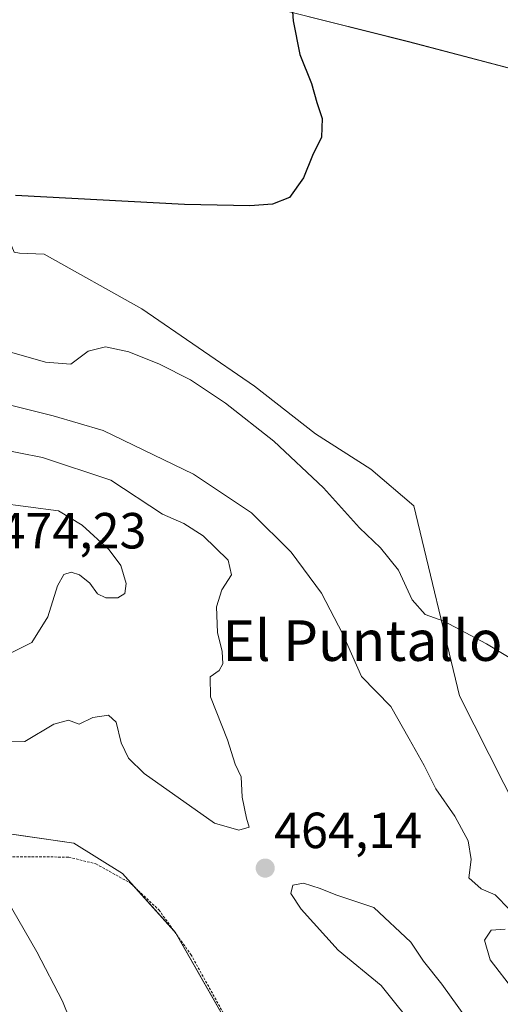
# Model space of a CAD drawing. Units: metres. Extents: x 645263 to 648731, y 4716073 to 4718459.
# Drawn here: x 647135 to 647230, y 4716883 to 4717077 of the extents above; entities that cross this region are included whole.
import ezdxf
from ezdxf.enums import TextEntityAlignment as Align

# ---------------------------------------------------------------- set-up
doc = ezdxf.new("R2010")
doc.units = ezdxf.units.M
doc.header["$MEASUREMENT"] = 0
doc.linetypes.add('TRAZOS', pattern=[0.75, 0.5, -0.25])
for name, color, linetype, lineweight in [('Carátula', 7, 'Continuous', 5), ('Cultivos herbáceos CxS', 92, 'Continuous', 0), ('Curva de nivel maestra', 36, 'Continuous', 30), ('Curva de nivel normal', 36, 'Continuous', 0), ('Matorral', 135, 'Continuous', 0), ('Matorral CxS', 135, 'Continuous', 0), ('Punto de cota en terreno', 7, 'Continuous', 0), ('Rótulo de punto de cota en terreno', 19, 'Continuous', 0), ('Texto cartográfico', 19, 'Continuous', 0), ('Valla', 19, 'TRAZOS', 0)]:
    doc.layers.add(name, color=color, linetype=linetype, lineweight=lineweight)
doc.styles.add('Arial', font='txt', dxfattribs={"height": 0.2})

# ---------------------------------------------------------------- blocks, each defined once
blk = doc.blocks.new('5PATER')
at = {"layer": 'Carátula', "linetype": 'Continuous', "lineweight": 5}
h = blk.add_hatch(color=250, dxfattribs=at)
edge = h.paths.add_edge_path()
edge.add_ellipse((0, 0.01), major_axis=(-1.33, -1.34), ratio=0.999422, start_angle=0, end_angle=360)

msp = doc.modelspace()

# ---------------------------------------------------------------- linework, layer by layer
at = {"layer": 'Cultivos herbáceos CxS', "color": 92, "linetype": 'Continuous', "lineweight": 0}
for points in [[(646987.86, 4717113.64, 438.46), (646997.45, 4717115.63, 438.88), (647003.04, 4717112.84, 439.64), (647012.63, 4717109.24, 441.95), (647023.01, 4717105.64, 442.16), (647042.98, 4717107.24, 441.65), (647051.37, 4717113.24, 440.88), (647058.57, 4717127.62, 441.27), (647065.36, 4717136.61, 441.84), (647077.74, 4717140.61, 443.36), (647110.9, 4717136.21, 445.72), (647125.67, 4717125.82, 446.23), (647148.44, 4717119.43, 447.38), (647173.21, 4717101.25, 448.72), (647187.59, 4717078.87, 449.66), (647211.56, 4717072.87, 451.16), (647252.7, 4717062.09, 453.13)], [(647380.13, 4716897.45, 458.23), (647365.75, 4716909.44, 458.76), (647354.56, 4716919.43, 458.68), (647327.99, 4716953.65, 457.91), (647304.99, 4716984.03, 456.01), (647279.86, 4717024.53, 454.43), (647270.28, 4717038.51, 454.21), (647262.29, 4717057.69, 453.63), (647252.7, 4717062.09, 453.13), (647211.56, 4717072.88, 451.16), (647187.59, 4717078.87, 449.66), (647173.21, 4717101.25, 448.72), (647148.44, 4717119.43, 447.38), (647125.67, 4717125.82, 446.23), (647110.89, 4717136.21, 445.72), (647077.74, 4717140.61, 443.36), (647065.35, 4717136.62, 441.84), (647058.56, 4717127.62, 441.27), (647051.37, 4717113.24, 440.88), (647042.98, 4717107.24, 441.65), (647023.01, 4717105.64, 442.16), (647012.63, 4717109.24, 441.95), (647003.04, 4717112.84, 439.64), (646997.45, 4717115.64, 438.88)], [(647239.08, 4716909.3, 457.46), (647221.64, 4716943.86, 455.86), (647212.6, 4716981.32, 453.18), (647204.17, 4716988.58, 452.65), (647193.23, 4716995.53, 452.78), (647181.2, 4717004.94, 452.43), (647159, 4717020.22, 451.44), (647139.79, 4717031, 450.78), (647134.91, 4717031.19, 450.86), (647133.87, 4717031.35, 450.87), (647132.62, 4717034.38, 450.63), (647119.07, 4717075.75, 447.15), (647050.76, 4717054.54, 447.73), (647021.28, 4717045.38, 447.27), (647017.73, 4717044.02, 447.15), (646987.86, 4717073.58, 445.52)], [(647132.62, 4717034.38, 450.63), (647133.87, 4717031.35, 450.87), (647134.91, 4717031.19, 450.86), (647139.79, 4717031, 450.78), (647159, 4717020.22, 451.44), (647181.2, 4717004.94, 452.43), (647193.23, 4716995.54, 452.78), (647204.17, 4716988.59, 452.65), (647212.6, 4716981.32, 453.18), (647221.64, 4716943.86, 455.86), (647239.08, 4716909.3, 457.46), (647240.06, 4716889.03, 459.36), (647241.54, 4716867.6, 461.07), (647252.21, 4716854.45, 460.4), (647262.89, 4716835.14, 460.63), (647280.14, 4716809.67, 460.15), (647283.17, 4716798.33, 461.32), (647284.2, 4716794.48, 461.48), (647285.13, 4716790.98, 461.47)], [(647060.25, 4716872.69, 454.71), (647074.37, 4716900.93, 454.16), (647093.52, 4716911.12, 455.29), (647089.11, 4716924.08, 454.15), (647098.91, 4716923.42, 455.95), (647117.12, 4716918.95, 458.89), (647145.64, 4716914.83, 461.77), (647155.23, 4716908.83, 462.36), (647165.62, 4716897.25, 462.43), (647181.99, 4716868.47, 462.59)], [(647089.11, 4716924.08, 454.15), (647098.91, 4716923.42, 455.95), (647117.12, 4716918.95, 458.89), (647123.7, 4716918, 459.67), (647145.64, 4716914.83, 461.77), (647155.23, 4716908.83, 462.36), (647157.84, 4716905.92, 462.35), (647165.31, 4716897.58, 462.43), (647165.62, 4716897.25, 462.43), (647165.85, 4716896.84, 462.43), (647181.99, 4716868.47, 462.59), (647184.27, 4716865.8, 462.76), (647199.8, 4716847.53, 463.47), (647204.76, 4716841.7, 463.67), (647206.54, 4716840.94, 463.76), (647217.95, 4716836.1, 464.19), (647220.58, 4716833.02, 464.2), (647241.51, 4716808.53, 465.65), (647254.53, 4716784.26, 465.94), (647268.79, 4716760.4, 462.92), (647269.05, 4716759.96, 462.86)]]:
    msp.add_polyline3d(points, dxfattribs=at)
at = {"layer": 'Curva de nivel maestra', "color": 36, "linetype": 'Continuous', "lineweight": 30}
msp.add_polyline3d([(647188.53, 4717081.58, 450), (647188.83, 4717077, 450), (647190.13, 4717070.34, 450), (647192.48, 4717064.66, 450), (647193.51, 4717060.86, 450), (647194.54, 4717057.75, 450), (647194.45, 4717054.06, 450), (647192.68, 4717050.4, 450), (647190.86, 4717046.06, 450), (647188.09, 4717042.12, 450), (647184.74, 4717040.81, 450), (647180.32, 4717040.5, 450), (647167.4, 4717040.79, 450), (647134.09, 4717042.55, 450)], dxfattribs=at)
at = {"layer": 'Curva de nivel normal', "color": 36, "linetype": 'Continuous', "lineweight": 0}
for points in [[(647249.78, 4716940.37, 455), (647226.94, 4716954.16, 455), (647218.56, 4716958.62, 455), (647214.86, 4716959.9, 455), (647212.31, 4716962.79, 455), (647209.59, 4716968.69, 455), (647206.03, 4716973.1, 455), (647201.93, 4716977, 455), (647194.85, 4716984.92, 455), (647185.06, 4716994.12, 455), (647175.48, 4717001.62, 455), (647168.61, 4717006.18, 455), (647162.5, 4717009.26, 455), (647156.45, 4717011.69, 455), (647151.86, 4717012.72, 455), (647148.41, 4717011.86, 455), (647145.02, 4717009.26, 455), (647140.05, 4717009.7, 455), (647125.02, 4717013.94, 455)], [(647131.57, 4717001.62, 460), (647141.57, 4716999.08, 460), (647151.37, 4716996.21, 460), (647169.21, 4716987.61, 460), (647180.6, 4716980, 460), (647188.46, 4716972.2, 460), (647194.41, 4716964.14, 460), (647198.65, 4716956.05, 460), (647202.32, 4716947.72, 460), (647208.07, 4716941.81, 460), (647211.72, 4716935.4, 460), (647214.66, 4716930.13, 460), (647216.97, 4716925.56, 460), (647220.72, 4716920.13, 460), (647223.32, 4716915.32, 460), (647223.93, 4716911.62, 460), (647223.44, 4716907.98, 460), (647225.91, 4716905.82, 460), (647228.68, 4716904.65, 460), (647231.46, 4716901.76, 460)], [(647178.11, 4716917.38, 465), (647180.18, 4716918.02, 465), (647179.67, 4716919.74, 465), (647178.77, 4716923.9, 465), (647178.6, 4716927.93, 465), (647177.38, 4716930.4, 465), (647175.91, 4716935.22, 465), (647172.57, 4716943.7, 465), (647172.51, 4716947.63, 465), (647174.26, 4716948.91, 465), (647175.01, 4716950.2, 465), (647174.87, 4716952.65, 465), (647173.96, 4716956.38, 465), (647173.76, 4716961.41, 465), (647174.81, 4716964.77, 465), (647176.67, 4716967.75, 465), (647176, 4716970.66, 465), (647171.11, 4716975.43, 465), (647167.26, 4716977.84, 465), (647163.08, 4716979.69, 465), (647152.9, 4716986.42, 465), (647139.46, 4716990.85, 465), (647130.04, 4716992.71, 465)], [(647132.45, 4716951.96, 470), (647137.35, 4716954.38, 470), (647140.46, 4716959.46, 470), (647142.4, 4716965.6, 470), (647143.65, 4716967.82, 470), (647145.08, 4716968.29, 470), (647146.76, 4716967.76, 470), (647148.74, 4716966.11, 470), (647150.26, 4716963.98, 470), (647151.94, 4716963.18, 470), (647154.29, 4716963.23, 470), (647155.64, 4716964.08, 470), (647155.91, 4716966.04, 470), (647154.88, 4716969.56, 470), (647152.58, 4716972.66, 470), (647147.28, 4716977.53, 470), (647142.56, 4716980.39, 470), (647130.57, 4716981.96, 470)], [(647133.08, 4716934.82, 465), (647135.96, 4716934.89, 465), (647141.65, 4716938.3, 465), (647144.57, 4716939.07, 465), (647146.68, 4716938.32, 465), (647149.38, 4716939.63, 465), (647152.44, 4716940.07, 465), (647153.97, 4716938.7, 465), (647154.92, 4716934.65, 465), (647156.36, 4716931.6, 465), (647159.5, 4716928.58, 465), (647173.33, 4716918.81, 465), (647178.11, 4716917.38, 465)], [(647148.07, 4716872.14, 460), (647143.41, 4716883.68, 460), (647138.32, 4716893.4, 460), (647131.01, 4716905.97, 460)], [(647229.96, 4716871.17, 465), (647228.25, 4716873.78, 465), (647224.82, 4716877.73, 465), (647218.14, 4716887, 465), (647214.51, 4716891.58, 465), (647212.05, 4716895.3, 465), (647204.76, 4716902.17, 465), (647197.24, 4716904.64, 465), (647194.19, 4716905.91, 465), (647190.88, 4716906.92, 465), (647188.78, 4716906.55, 465), (647188.4, 4716904.93, 465), (647190.42, 4716901.83, 465), (647197.69, 4716893.73, 465), (647206.2, 4716886.79, 465), (647213.6, 4716877.52, 465), (647217.24, 4716873.53, 465), (647220.4, 4716869.36, 465), (647225.28, 4716863.37, 465), (647231.08, 4716854.5, 465)], [(647230.65, 4716897.86, 460), (647227.87, 4716897.71, 460), (647226.54, 4716895.7, 460), (647227.69, 4716891.83, 460), (647232.36, 4716885.77, 460)]]:
    msp.add_polyline3d(points, dxfattribs=at)
at = {"layer": 'Matorral', "color": 135, "linetype": 'Continuous', "lineweight": 0}
for points in [[(647380.13, 4716897.45, 458.23), (647365.75, 4716909.44, 458.76), (647354.56, 4716919.43, 458.68), (647327.99, 4716953.65, 457.91), (647304.99, 4716984.03, 456.01), (647279.86, 4717024.53, 454.43), (647270.28, 4717038.51, 454.21), (647262.29, 4717057.69, 453.63), (647252.7, 4717062.09, 453.13), (647211.56, 4717072.88, 451.16), (647187.59, 4717078.87, 449.66), (647173.21, 4717101.25, 448.72), (647148.44, 4717119.43, 447.38), (647125.67, 4717125.82, 446.23), (647110.89, 4717136.21, 445.72), (647077.74, 4717140.61, 443.36), (647065.35, 4717136.62, 441.84), (647058.56, 4717127.62, 441.27), (647051.37, 4717113.24, 440.88), (647042.98, 4717107.24, 441.65), (647023.01, 4717105.64, 442.16), (647012.63, 4717109.24, 441.95), (647003.04, 4717112.84, 439.64), (646997.45, 4717115.64, 438.88)], [(647132.62, 4717034.38, 450.63), (647133.87, 4717031.35, 450.87), (647134.91, 4717031.19, 450.86), (647139.79, 4717031, 450.78), (647159, 4717020.22, 451.44), (647181.2, 4717004.94, 452.43), (647193.23, 4716995.54, 452.78), (647204.17, 4716988.59, 452.65), (647212.6, 4716981.32, 453.18), (647221.64, 4716943.86, 455.86), (647239.08, 4716909.3, 457.46), (647240.06, 4716889.03, 459.36), (647241.54, 4716867.6, 461.07), (647252.21, 4716854.45, 460.4), (647262.89, 4716835.14, 460.63), (647280.14, 4716809.67, 460.15), (647283.17, 4716798.33, 461.32), (647284.2, 4716794.48, 461.48), (647285.13, 4716790.98, 461.47)], [(647089.11, 4716924.08, 454.15), (647098.91, 4716923.42, 455.95), (647117.12, 4716918.95, 458.89), (647123.7, 4716918, 459.67), (647145.64, 4716914.83, 461.77), (647155.23, 4716908.83, 462.36), (647157.84, 4716905.92, 462.35), (647165.31, 4716897.58, 462.43), (647165.62, 4716897.25, 462.43), (647165.85, 4716896.84, 462.43), (647181.99, 4716868.47, 462.59), (647184.27, 4716865.8, 462.76), (647199.8, 4716847.53, 463.47), (647204.76, 4716841.7, 463.67), (647206.54, 4716840.94, 463.76), (647217.95, 4716836.1, 464.19), (647220.58, 4716833.02, 464.2), (647241.51, 4716808.53, 465.65), (647254.53, 4716784.26, 465.94), (647268.79, 4716760.4, 462.92), (647269.05, 4716759.96, 462.86)]]:
    msp.add_polyline3d(points, dxfattribs=at)
at = {"layer": 'Matorral CxS', "color": 135, "linetype": 'Continuous', "lineweight": 0}
for points in [[(647252.7, 4717062.09, 453.13), (647211.56, 4717072.87, 451.16), (647187.59, 4717078.87, 449.66)], [(647134.91, 4717031.19, 450.86), (647139.79, 4717031, 450.78), (647159, 4717020.22, 451.44), (647181.2, 4717004.94, 452.43), (647193.23, 4716995.53, 452.78), (647204.17, 4716988.58, 452.65), (647212.6, 4716981.32, 453.18), (647221.64, 4716943.86, 455.86), (647239.08, 4716909.3, 457.46)], [(647181.99, 4716868.47, 462.59), (647165.62, 4716897.25, 462.43), (647155.23, 4716908.83, 462.36), (647145.64, 4716914.83, 461.77), (647117.12, 4716918.95, 458.89)]]:
    msp.add_polyline3d(points, dxfattribs=at)
at = {"layer": 'Valla', "color": 19, "linetype": 'TRAZOS', "lineweight": 0}
msp.add_polyline3d([(647123.01, 4716918.33, 459.81), (647125.64, 4716917.07, 464.37), (647130.55, 4716913.22, 463.02), (647132.09, 4716912.47, 461.51), (647133.55, 4716912.17, 461.05), (647144.6, 4716912.09, 461.48), (647149.96, 4716910.76, 462.53), (647156.69, 4716907, 462.64), (647162.37, 4716901.68, 462.55), (647168.68, 4716892.9, 462.67), (647179.84, 4716872.71, 464.05), (647185.42, 4716864, 462.91), (647191.94, 4716855.22, 463.14), (647207.26, 4716840.24, 464.03), (647211.53, 4716837.46, 464.04), (647216.94, 4716835.07, 464.89), (647221.17, 4716832.69, 464.33), (647225.62, 4716828.51, 465.55), (647233.53, 4716818.52, 465.43), (647239.46, 4716811.85, 465.73), (647245.67, 4716805.04, 467.4), (647251.64, 4716797.17, 466.35), (647256.94, 4716789.38, 466.38), (647258.76, 4716784.61, 466.15)], dxfattribs=at)

# ---------------------------------------------------------------- block references
at = {"layer": 'Punto de cota en terreno', "linetype": 'Continuous', "lineweight": 0}
msp.add_blockref('5PATER', (647183.33, 4716909.91, 464.14), dxfattribs=at)

# ---------------------------------------------------------------- texts
at = {"layer": 'Rótulo de punto de cota en terreno', "color": 19, "linetype": 'Continuous', "lineweight": 0, "style": 'Arial'}
for s, p in [('474,23', (647130.76, 4716970.76)), ('464,14', (647185.09, 4716911.67))]:
    msp.add_text(s, height=7, dxfattribs=at).set_placement(p, align=Align.BOTTOM_LEFT)
at = {"layer": 'Texto cartográfico', "color": 19, "linetype": 'Continuous', "lineweight": 0, "style": 'Arial'}
msp.add_text('El Puntallo', height=8, dxfattribs=at).set_placement((647202.48, 4716954.78), align=Align.MIDDLE_CENTER)

doc.saveas('drawing.dxf')
